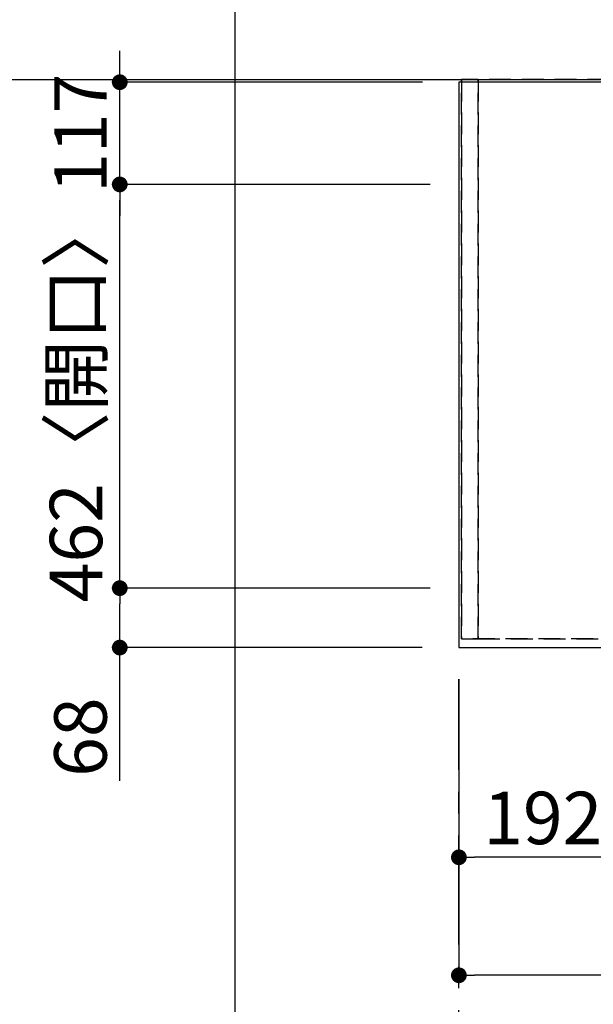
# Model space of a CAD drawing. Extents: x 83844 to 110317, y -33073 to -24203.
# Drawn here: x 84741 to 85397, y -26665 to -25538 of the extents above; entities that cross this region are included whole.
import ezdxf

# ---------------------------------------------------------------- set-up
doc = ezdxf.new("R2010")
doc.units = 0
doc.header["$LTSCALE"] = 50
doc.header["$MEASUREMENT"] = 0
for name, pattern in [('CENTER', [2, 1.25, -0.25, 0.25, -0.25]), ('DASHED', [0.75, 0.5, -0.25]), ('HIDDEN', [0.375, 0.25, -0.125])]:
    doc.linetypes.add(name, pattern=pattern)
doc.layers.get('0').update_dxf_attribs({"linetype": 'CONTINUOUS'})
doc.layers.get('DEFPOINTS').update_dxf_attribs({"color": 146, "linetype": 'CONTINUOUS'})
for name, color, linetype in [('111-壁仕上', 3, 'CONTINUOUS'), ('121-キャビネット（中）', 253, 'HIDDEN'), ('126-甲板', 2, 'CONTINUOUS'), ('166-寸法B', 11, 'CONTINUOUS')]:
    doc.layers.add(name, color=color, linetype=linetype)
doc.styles.add('KH001', font='txt')
doc.dimstyles.new('KH1xx030', dxfattribs={"dimscale": 30, "dimtxt": 2, "dimasz": 0.6, "dimexe": 0.3, "dimexo": 1.2, "dimgap": 0.5, "dimtad": 3, "dimdec": 1, "dimdsep": 46, "dimlunit": 6, "dimtxsty": 'KH001', "dimblk": 'DOT', "dimcen": 1, "dimdle": 1, "dimclrd": 256, "dimclre": 256, "dimclrt": 256, "dimadec": 0, "dimazin": 0, "dimtfac": 1, "dimtdec": 1, "dimtix": 1, "dimtmove": 2, "dimatfit": 3, "dimldrblk": 'CLOSEDBLANK', "dimfxl": 1, "dimtolj": 1, "dimtzin": 0, "dimlwd": -1, "dimlwe": -1, "dimarcsym": 0})

# ---------------------------------------------------------------- blocks, each defined once
blk = doc.blocks.new('_Dot')
at = {"color": 0, "linetype": 'ByBlock', "lineweight": -2}
blk.add_line((-0.5, 0), (-1, 0), dxfattribs=at)
at = {"color": 0, "linetype": 'ByBlock', "const_width": 0.5}
blk.add_lwpolyline([(-0.25, 0, 1), (0.25, 0, 1)], format="xyb", close=True, dxfattribs=at)
blk = doc.blocks.new('*D36')
at = {"layer": '166-寸法B', "transparency": 16777216}
for p, q in [((85243.1, -26293), (85243.1, -26506)), ((85435.1, -26293), (85435.1, -26506)), ((85417.1, -26497), (85261.1, -26497))]:
    blk.add_line(p, q, dxfattribs=at)
at = {"layer": 'DEFPOINTS', "color": 0, "transparency": 16777216}
for p in [(85243.1, -26257), (85435.1, -26257), (85243.1, -26497)]:
    blk.add_point(p, dxfattribs=at)
at = {"layer": '166-寸法B', "transparency": 16777216, "xscale": 18, "yscale": 18, "zscale": 18, "rotation": 180}
blk.add_blockref('_Dot', (85243.1, -26497), dxfattribs=at)
at = {"layer": '166-寸法B', "transparency": 16777216, "xscale": 18, "yscale": 18, "zscale": 18}
blk.add_blockref('_Dot', (85435.1, -26497), dxfattribs=at)
at = {"layer": '166-寸法B', "transparency": 16777216, "insert": (85339.1, -26452), "char_height": 60, "attachment_point": 5, "style": 'KH001'}
blk.add_mtext('\\A1;192', dxfattribs=at)
blk = doc.blocks.new('_ClosedBlank')
at = {"color": 0, "linetype": 'ByBlock', "lineweight": -2}
for p, q in [((-1, 0.167), (0, 0)), ((-1, 0.167), (-1, -0.167)), ((0, 0), (-1, -0.167))]:
    blk.add_line(p, q, dxfattribs=at)
blk = doc.blocks.new('*D37')
at = {"layer": '166-寸法B', "transparency": 16777216}
for p, q in [((85243.1, -26293), (85243.1, -26641)), ((87987.1, -26293), (87987.1, -26641)), ((87969.1, -26632), (85261.1, -26632))]:
    blk.add_line(p, q, dxfattribs=at)
at = {"layer": 'DEFPOINTS', "color": 0, "transparency": 16777216}
for p in [(85243.1, -26257), (87987.1, -26257), (85243.1, -26632)]:
    blk.add_point(p, dxfattribs=at)
at = {"layer": '166-寸法B', "transparency": 16777216, "xscale": 18, "yscale": 18, "zscale": 18, "rotation": 180}
blk.add_blockref('_Dot', (85243.1, -26632), dxfattribs=at)
at = {"layer": '166-寸法B', "transparency": 16777216, "xscale": 18, "yscale": 18, "zscale": 18}
blk.add_blockref('_Dot', (87987.1, -26632), dxfattribs=at)
at = {"layer": '166-寸法B', "transparency": 16777216, "insert": (86615.1, -26581.7), "char_height": 60, "attachment_point": 5, "style": 'KH001'}
blk.add_mtext('\\A1;2,744〈ﾜｰｸﾄｯﾌﾟ寸法〉', dxfattribs=at)
blk = doc.blocks.new('*D56')
at = {"layer": '166-寸法B', "transparency": 16777216}
for p, q in [((85210.1, -26189), (84846.1, -26189)), ((84855.1, -26239), (84855.1, -26207)), ((85201.1, -26257), (84846.1, -26257)), ((84855.1, -26409.4), (84855.1, -26257))]:
    blk.add_line(p, q, dxfattribs=at)
at = {"layer": 'DEFPOINTS', "color": 0, "transparency": 16777216}
for p in [(84855.1, -26189), (85246.1, -26189), (85237.1, -26257)]:
    blk.add_point(p, dxfattribs=at)
at = {"layer": '166-寸法B', "transparency": 16777216, "xscale": 18, "yscale": 18, "zscale": 18}
for p, rotation in [((84855.1, -26189), 90), ((84855.1, -26257), 270)]:
    blk.add_blockref('_Dot', p, dxfattribs=dict(at, rotation=rotation))
at = {"layer": '166-寸法B', "transparency": 16777216, "insert": (84810.1, -26359.5), "char_height": 60, "attachment_point": 5, "rotation": 90, "style": 'KH001'}
blk.add_mtext('\\A1;68', dxfattribs=at)
blk = doc.blocks.new('*D57')
at = {"layer": '166-寸法B', "transparency": 16777216}
for p, q in [((85210.1, -25727), (84846.1, -25727)), ((84855.1, -26171), (84855.1, -25745)), ((85210.1, -26189), (84846.1, -26189))]:
    blk.add_line(p, q, dxfattribs=at)
at = {"layer": 'DEFPOINTS', "color": 0, "transparency": 16777216}
for p in [(84855.1, -25727), (85246.1, -25727), (85246.1, -26189)]:
    blk.add_point(p, dxfattribs=at)
at = {"layer": '166-寸法B', "transparency": 16777216, "xscale": 18, "yscale": 18, "zscale": 18}
for p, rotation in [((84855.1, -25727), 90), ((84855.1, -26189), 270)]:
    blk.add_blockref('_Dot', p, dxfattribs=dict(at, rotation=rotation))
at = {"layer": '166-寸法B', "transparency": 16777216, "insert": (84805, -25973.3), "char_height": 60, "attachment_point": 5, "rotation": 90, "style": 'KH001'}
blk.add_mtext('\\A1;462〈開口〉', dxfattribs=at)
blk = doc.blocks.new('*D58')
at = {"layer": '166-寸法B', "transparency": 16777216}
for p, q in [((84855.1, -25592), (84855.1, -25574)), ((85201.6, -25610), (84846.1, -25610)), ((84855.1, -25727), (84855.1, -25610)), ((85210.1, -25727), (84846.1, -25727)), ((84855.1, -25745), (84855.1, -25763))]:
    blk.add_line(p, q, dxfattribs=at)
at = {"layer": 'DEFPOINTS', "color": 0, "transparency": 16777216}
for p in [(84855.1, -25610), (85237.6, -25610), (85246.1, -25727)]:
    blk.add_point(p, dxfattribs=at)
at = {"layer": '166-寸法B', "transparency": 16777216, "xscale": 18, "yscale": 18, "zscale": 18}
for p, rotation in [((84855.1, -25610), 270), ((84855.1, -25727), 90)]:
    blk.add_blockref('_Dot', p, dxfattribs=dict(at, rotation=rotation))
at = {"layer": '166-寸法B', "transparency": 16777216, "insert": (84810.1, -25668.5), "char_height": 60, "attachment_point": 5, "rotation": 90, "style": 'KH001'}
blk.add_mtext('\\A1;117', dxfattribs=at)

msp = doc.modelspace()

# ---------------------------------------------------------------- linework, layer by layer
at = {"layer": '111-壁仕上', "ltscale": 2}
msp.add_line((84532.11, -25606.99), (88758.73, -25606.99), dxfattribs=at)
at = {"layer": '111-壁仕上', "color": 253, "linetype": 'CENTER', "ltscale": 2}
msp.add_line((85243.09, -30996.95), (85243.09, -26292.99), dxfattribs=at)
at = {"layer": '121-キャビネット（中）', "ltscale": 2}
msp.add_lwpolyline([(87984.09, -26246.99), (85246.09, -26246.99), (85246.09, -25606.99)], dxfattribs=at)
at = {"layer": '126-甲板'}
msp.add_lwpolyline([(87987.09, -25609.99), (85243.09, -25609.99), (85243.09, -26256.99), (87987.09, -26256.99)], close=True, dxfattribs=at)
at = {"layer": 'DEFPOINTS'}
msp.add_line((84986.98, -32009.64), (84986.98, -24653.41), dxfattribs=at)
at = {"layer": 'DEFPOINTS', "linetype": 'DASHED'}
for points in [[(85246.09, -26246.99), (85265.09, -26246.99), (85265.09, -25606.99), (85246.09, -25606.99)], [(85265.09, -26246.99), (86165.09, -26246.99), (86165.09, -25606.99), (85265.09, -25606.99)]]:
    msp.add_lwpolyline(points, close=True, dxfattribs=at)

# ---------------------------------------------------------------- dimensions: what is measured, and where the dimension line sits
at = {"layer": '166-寸法B'}
dim = msp.add_linear_dim(base=(84855.07, -25609.99), p1=(85246.09, -25726.99), p2=(85237.59, -25609.99), angle=90, dimstyle='KH1xx030', dxfattribs=at)
dim.commit()
dim.dimension.update_dxf_attribs({"geometry": '*D58', "text_midpoint": (84810.07, -25668.49)})
dim = msp.add_linear_dim(base=(84855.07, -25726.99), p1=(85246.09, -26188.99), p2=(85246.09, -25726.99), angle=90, text='<>〈開口〉', dimstyle='KH1xx030', dxfattribs=at)
dim.commit()
dim.dimension.update_dxf_attribs({"geometry": '*D57', "text_midpoint": (84805.05, -25973.26), "dimtype": 128})
dim = msp.add_linear_dim(base=(84855.07, -26188.99), p1=(85237.09, -26256.99), p2=(85246.09, -26188.99), angle=90, dimstyle='KH1xx030', override={"dimtmove": 1}, dxfattribs=at)
dim.commit()
dim.dimension.update_dxf_attribs({"geometry": '*D56', "text_midpoint": (84860.27, -26359.53), "dimtype": 128})
dim = msp.add_linear_dim(base=(85243.09, -26496.99), p1=(85435.09, -26256.99), p2=(85243.09, -26256.99), dimstyle='KH1xx030', dxfattribs=at)
dim.commit()
dim.dimension.update_dxf_attribs({"geometry": '*D36', "text_midpoint": (85339.09, -26451.99)})
dim = msp.add_linear_dim(base=(85243.09, -26631.99), p1=(87987.09, -26256.99), p2=(85243.09, -26256.99), text='<>〈ﾜｰｸﾄｯﾌﾟ寸法〉', dimstyle='KH1xx030', dxfattribs=at)
dim.commit()
dim.dimension.update_dxf_attribs({"geometry": '*D37', "text_midpoint": (86615.09, -26581.66)})

doc.saveas('drawing.dxf')
